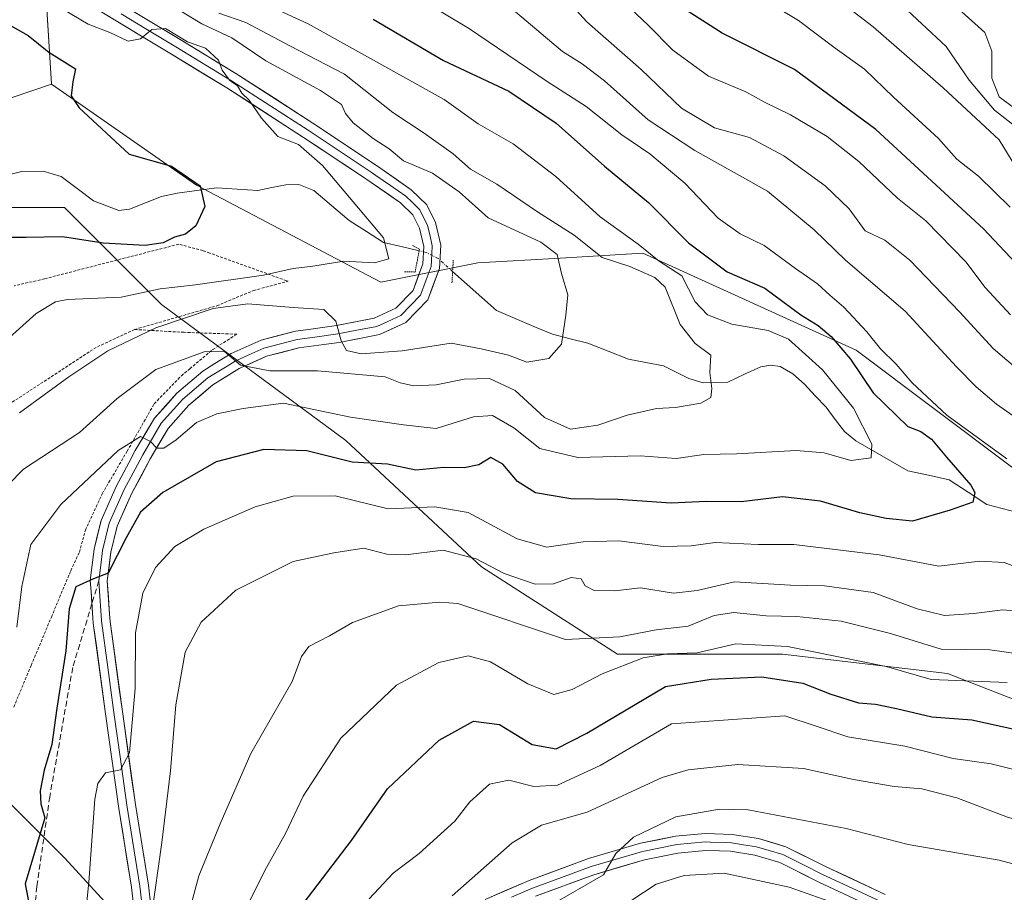
# Model space of a CAD drawing. Units: metres. Extents: x 630220 to 632021, y 4787517 to 4789855.
# Drawn here: x 630562 to 630736, y 4789111 to 4789266 of the extents above; entities that cross this region are included whole.
import ezdxf

# ---------------------------------------------------------------- set-up
doc = ezdxf.new("R2010")
doc.units = ezdxf.units.M
doc.header["$MEASUREMENT"] = 0
for name, pattern in [('TRAZO_Y_PUNTO', [1, 0.5, -0.25, 0, -0.25]), ('TRAZOS', [0.75, 0.5, -0.25]), ('TRAZOS2', [0.375, 0.25, -0.125]), ('TRAZOSX2', [1.5, 1, -0.5])]:
    doc.linetypes.add(name, pattern=pattern)
for name, color, linetype, lineweight in [('Alambrada', 19, 'TRAZOS', 0), ('Arbolado forestal CxS', 92, 'Continuous', 0), ('Corriente natural lineal', 142, 'Continuous', 13), ('Corriente natural lineal oculto', 19, 'TRAZO_Y_PUNTO', 13), ('Curva de nivel maestra', 36, 'Continuous', 30), ('Curva de nivel normal', 36, 'Continuous', 0), ('Layer 0', 7, 'Continuous', 0), ('Pastizal CxS', 92, 'Continuous', 0), ('Prado CxS', 92, 'Continuous', 0), ('Puente lineal', 2, 'TRAZOS2', 0), ('Senda', 19, 'TRAZOSX2', 0)]:
    doc.layers.add(name, color=color, linetype=linetype, lineweight=lineweight)

# ---------------------------------------------------------------- blocks, each defined once
blk = doc.blocks.new('*U150')
at = {"layer": 'Pastizal CxS', "color": 92, "linetype": 'Continuous', "lineweight": 0}
for points in [[(630588.9625, 4789096.6927, 269.4886), (630570.0749, 4789117.2979, 253.8086), (630546.0359, 4789141.3375, 240.9429), (630527.1493, 4789177.3963, 228.8281), (630511.6943, 4789208.3043, 219.4568), (630513.4115, 4789230.6261, 219.1663), (630525.2687, 4789231.3235, 219.4812), (630542.6019, 4789232.3427, 221.8624), (630570.0743, 4789232.3423, 224.2328), (630587.2449, 4789215.1713, 236.0378), (630619.8695, 4789191.1317, 250.1324), (630643.9085, 4789168.8085, 262.6081), (630667.9475, 4789153.3547, 271.6574), (630697.1369, 4789153.3541, 274.7093), (630726.3269, 4789149.9193, 272.4092), (630757.2339, 4789137.8993, 273.6047), (630777.8385, 4789112.1427, 287.0253), (630801.8773, 4789098.4059, 289.3368)], [(630737.6591, 4789186.4931, 253.7521), (630710.1863, 4789207.0989, 251.054), (630672.4107, 4789224.2695, 240.3564), (630657.7997, 4789223.4105, 235.691), (630643.2207, 4789222.5533, 231.9648), (630626.0503, 4789219.1193, 233.0797), (630593.4257, 4789236.2907, 225.0554), (630571.2681, 4789251.7475, 224.7059), (630567.7571, 4789254.1965, 224.4578), (630566.8549, 4789269.4245, 228.6425)]]:
    blk.add_polyline3d(points, dxfattribs=at)
blk = doc.blocks.new('*U153')
at = {"layer": 'Arbolado forestal CxS', "color": 92, "linetype": 'Continuous', "lineweight": 0}
for points in [[(630499.3861, 4789295.9625, 223.1585), (630499.4317, 4789262.2791, 212.4528), (630550.4923, 4789248.3191, 221.0142), (630567.7571, 4789254.1965, 224.4578), (630571.2681, 4789251.7475, 224.7059), (630593.4257, 4789236.2907, 225.0554), (630626.0503, 4789219.1193, 233.0797), (630643.2207, 4789222.5533, 231.9648), (630657.7997, 4789223.4105, 235.691), (630672.4107, 4789224.2695, 240.3564), (630710.1863, 4789207.0989, 251.054), (630737.6591, 4789186.4931, 253.7521)], [(630801.8773, 4789098.4059, 289.3368), (630777.8385, 4789112.1427, 287.0253), (630757.2339, 4789137.8993, 273.6047), (630726.3269, 4789149.9193, 272.4092), (630697.1369, 4789153.3541, 274.7093), (630667.9475, 4789153.3547, 271.6574), (630643.9085, 4789168.8085, 262.6081), (630619.8695, 4789191.1317, 250.1324), (630587.2449, 4789215.1713, 236.0378), (630570.0743, 4789232.3423, 224.2328), (630542.6019, 4789232.3427, 221.8624), (630525.2687, 4789231.3235, 219.4812), (630513.4115, 4789230.6261, 219.1663), (630511.6943, 4789208.3043, 219.4568), (630527.1493, 4789177.3963, 228.8281), (630546.0359, 4789141.3375, 240.9429), (630570.0749, 4789117.2979, 253.8086), (630588.9625, 4789096.6927, 269.4886)]]:
    blk.add_polyline3d(points, dxfattribs=at)
blk = doc.blocks.new('*U176')
at = {"layer": 'Curva de nivel normal', "color": 36, "linetype": 'Continuous', "lineweight": 0}
for points in [[(630740.77, 4789464.16, 285), (630727.53, 4789454.41, 285), (630721.75, 4789448.2, 285), (630718.53, 4789441.69, 285), (630717.41, 4789436.74, 285), (630717.39, 4789431.81, 285), (630717.18, 4789423.62, 285), (630718.86, 4789413.67, 285), (630719.5, 4789401.73, 285), (630718.76, 4789392.59, 285), (630717.55, 4789383.64, 285), (630717.78, 4789370.66, 285), (630716.11, 4789351.69, 285), (630712.96, 4789339.08, 285), (630705.47, 4789321.99, 285), (630697.66, 4789302.33, 285), (630694.36, 4789289.39, 285), (630694.21, 4789281.73, 285), (630697.21, 4789276.66, 285), (630713.2, 4789264.3, 285), (630725.59, 4789253.55, 285), (630735.5, 4789244.3, 285), (630740.73, 4789235.72, 285)], [(630776.55, 4789110.42, 285), (630769.06, 4789113.93, 285), (630760.17, 4789116.26, 285), (630750.55, 4789119.76, 285), (630744.34, 4789122.46, 285), (630736.99, 4789124.51, 285), (630727.98, 4789127.9, 285), (630721.79, 4789129.52, 285), (630716.89, 4789129.9, 285), (630709.71, 4789131.17, 285), (630700.89, 4789133.1, 285), (630689.25, 4789133.82, 285), (630680.44, 4789132.84, 285), (630675.84, 4789131.52, 285), (630662.59, 4789125.4, 285), (630654.51, 4789123.09, 285), (630649.31, 4789119.97, 285), (630638.72, 4789110.58, 285)]]:
    blk.add_polyline3d(points, dxfattribs=at)
blk = doc.blocks.new('*U187')
at = {"layer": 'Curva de nivel normal', "color": 36, "linetype": 'Continuous', "lineweight": 0}
for points in [[(630741.42, 4789455.9, 290), (630734.4, 4789450.46, 290), (630729.41, 4789444.17, 290), (630725.69, 4789434.67, 290), (630723.42, 4789422.1, 290), (630723.7, 4789415.84, 290), (630725.49, 4789409.19, 290), (630725.68, 4789400.7, 290), (630724.18, 4789386.54, 290), (630724.4, 4789373.9, 290), (630723.34, 4789350.32, 290), (630721.2, 4789337.76, 290), (630716.55, 4789326.95, 290), (630708.16, 4789305.4, 290), (630704.92, 4789294.59, 290), (630704.26, 4789287.54, 290), (630705.28, 4789281.94, 290), (630709.84, 4789276, 290), (630717.5, 4789268.88, 290), (630726.11, 4789260.86, 290), (630730.18, 4789254.89, 290), (630734.67, 4789249.58, 290), (630743.01, 4789243.06, 290)], [(630761.71, 4789110.14, 290), (630752.04, 4789112.47, 290), (630735.49, 4789116.86, 290), (630719.4, 4789119.66, 290), (630708.45, 4789122.5, 290), (630691.07, 4789125.8, 290), (630685.99, 4789125.91, 290), (630678.25, 4789124.54, 290), (630670.76, 4789120.98, 290), (630667.64, 4789118.06, 290), (630665.48, 4789114.31, 290), (630655.86, 4789108.73, 290)]]:
    blk.add_polyline3d(points, dxfattribs=at)
blk = doc.blocks.new('*U217')
at = {"layer": 'Curva de nivel normal', "color": 36, "linetype": 'Continuous', "lineweight": 0}
for points in [[(630728.31, 4789267.48, 295), (630732.96, 4789263.33, 295), (630734.19, 4789260.04, 295), (630734.21, 4789255.24, 295), (630735.51, 4789251.91, 295), (630740.1, 4789248.52, 295)], [(630711.38, 4789107.51, 295), (630698.31, 4789112.12, 295), (630686.82, 4789114.61, 295), (630679.74, 4789114.18, 295), (630674.82, 4789112.66, 295), (630670.47, 4789109.83, 295)]]:
    blk.add_polyline3d(points, dxfattribs=at)

msp = doc.modelspace()

# ---------------------------------------------------------------- linework, layer by layer
at = {"layer": 'Alambrada', "color": 19, "linetype": 'TRAZOS', "lineweight": 0}
for points in [[(630582.48, 4789210.77, 233.63), (630597.03, 4789214.96, 234.02), (630603.53, 4789217.67, 232), (630609.69, 4789219.31, 231.12), (630609.39, 4789219.4, 231.08), (630595.78, 4789224.29, 225.67), (630594.6, 4789224.72, 225.49), (630590.3, 4789225.86, 224.9), (630580.12, 4789223.25, 225.79), (630566.55, 4789219.74, 228.38), (630561.15, 4789218.49, 228.42)], [(630582.48, 4789210.77, 233.63), (630575.69, 4789207.61, 233.7), (630554.01, 4789193.46, 233.67), (630550.94, 4789192, 233.3)], [(630561.09, 4789143.97, 244.99), (630564.19, 4789151.35, 245.89), (630567.76, 4789159.9, 247.21), (630571.19, 4789168.1, 248.73), (630572.71, 4789171.38, 248.71), (630573.78, 4789175.27, 248.11), (630576.76, 4789181.71, 246.9), (630579.39, 4789186.22, 245.37), (630581.17, 4789189.25, 245.08), (630585.97, 4789197.64, 243.21), (630590.76, 4789202.59, 241.23), (630592.26, 4789203.83, 240.79), (630596.32, 4789207.23, 239.35), (630600.6, 4789209.94, 238.15), (630591.23, 4789210.27, 236.45), (630582.48, 4789210.77, 233.63)]]:
    msp.add_polyline3d(points, dxfattribs=at)
at = {"layer": 'Arbolado forestal CxS', "color": 92, "linetype": 'Continuous', "lineweight": 0}
for points in [[(630574.55, 4789411.23, 226.45), (630557.1, 4789414.36, 215.07), (630556.64, 4789413.64, 215.14), (630545.17, 4789395.71, 215.6), (630525.55, 4789367.92, 214.18), (630528.82, 4789356.47, 219.99), (630522.28, 4789330.3, 226.02), (630510.83, 4789327.03, 222.49), (630499.39, 4789295.96, 223.16), (630499.43, 4789262.28, 212.45), (630550.49, 4789248.32, 221.01), (630567.76, 4789254.2, 224.46)], [(630567.76, 4789254.2, 224.46), (630571.27, 4789251.75, 224.71), (630593.43, 4789236.29, 225.06), (630626.05, 4789219.12, 233.08), (630643.22, 4789222.55, 231.96), (630657.8, 4789223.41, 235.69), (630672.41, 4789224.27, 240.36), (630710.19, 4789207.1, 251.05), (630737.66, 4789186.49, 253.75), (630777.15, 4789162.45, 258.54), (630828.66, 4789131.54, 270.46), (630905.93, 4789104.07, 295.8), (630926.54, 4789098.92, 304.81), (630978.05, 4789081.75, 321.94), (630998.65, 4789064.58, 324.37)], [(630801.88, 4789098.41, 289.34), (630777.84, 4789112.14, 287.03), (630757.23, 4789137.9, 273.6), (630726.33, 4789149.92, 272.41), (630697.14, 4789153.35, 274.71), (630667.95, 4789153.35, 271.66), (630643.91, 4789168.81, 262.61), (630619.87, 4789191.13, 250.13), (630587.24, 4789215.17, 236.04), (630570.07, 4789232.34, 224.23), (630542.6, 4789232.34, 221.86), (630525.27, 4789231.32, 219.48), (630513.41, 4789230.63, 219.17), (630511.69, 4789208.3, 219.46), (630527.15, 4789177.4, 228.83), (630546.04, 4789141.34, 240.94), (630570.07, 4789117.3, 253.81), (630588.96, 4789096.69, 269.49)]]:
    msp.add_polyline3d(points, dxfattribs=at)
at = {"layer": 'Corriente natural lineal', "color": 142, "linetype": 'Continuous', "lineweight": 13}
for points in [[(630632.84, 4789224.71, 231.82), (630629.69, 4789225.44, 231.05), (630626.54, 4789226.17, 229.86), (630623.51, 4789228.11, 228.72), (630620.48, 4789230.05, 228.32), (630617.35, 4789232.72, 227.7), (630614.22, 4789235.39, 227.29), (630611.58, 4789236.45, 226.65), (630609.23, 4789236.38, 226.21), (630606.76, 4789235.87, 225.73), (630604.29, 4789235.35, 225.45), (630600.64, 4789235.58, 225.21), (630597, 4789235.82, 225.17), (630593.52, 4789235.35, 224.6), (630590.03, 4789234.88, 223.96), (630587.27, 4789234.29, 223.46), (630584.43, 4789233.18, 223.2), (630581.6, 4789232.06, 223.27), (630579.71, 4789231.81, 223.03), (630575.24, 4789233.53, 222.16), (630572.35, 4789235.69, 222.03), (630569.47, 4789237.84, 221.65), (630566.28, 4789238.8, 221.29), (630562.5, 4789238.73, 220.32), (630559.7, 4789238.04, 219.77)], [(630738.74, 4789178.37, 251.17), (630736.04, 4789179.1, 250.46), (630733.34, 4789179.83, 250.35), (630730, 4789181.99, 249.57), (630726.65, 4789184.16, 248.03), (630722.98, 4789184.97, 247.46), (630719.31, 4789185.79, 246.65), (630716.25, 4789187.55, 246.05), (630713.18, 4789189.32, 245.21), (630710.11, 4789191.09, 244.47), (630708.1, 4789192.71, 243.8), (630706.48, 4789194.86, 243.18), (630704.86, 4789197.01, 243.2), (630702.94, 4789199.06, 242.93), (630701.02, 4789201.11, 242.75), (630698.96, 4789202.93, 242.61), (630696.75, 4789204.2, 242.39), (630695.04, 4789204.46, 242.2), (630693.32, 4789204.19, 241.9), (630690.41, 4789202.84, 241.27), (630687.5, 4789201.48, 240.72), (630683.14, 4789201.32, 239.72), (630680.55, 4789202.08, 239.2), (630678.32, 4789203.21, 238.86), (630676.09, 4789204.35, 238.56), (630672.99, 4789204.93, 238.3), (630669.88, 4789205.5, 238.06), (630666.3, 4789206.92, 237.68), (630662.72, 4789208.33, 236.92), (630659.58, 4789209.13, 235.56), (630656.44, 4789209.93, 233.91), (630653.14, 4789211.33, 233.21), (630649.83, 4789212.73, 232.27), (630646.53, 4789214.13, 231.17), (630643.94, 4789216.43, 231.38), (630641.36, 4789218.74, 231.16), (630638.77, 4789221.05, 231.83)]]:
    msp.add_polyline3d(points, dxfattribs=at)
at = {"layer": 'Corriente natural lineal oculto', "color": 19, "linetype": 'TRAZO_Y_PUNTO', "lineweight": 13}
msp.add_polyline3d([(630638.77, 4789221.05, 231.83), (630636.2, 4789223.34, 232.05), (630634.09, 4789224.42, 231.9), (630632.84, 4789224.71, 231.82)], dxfattribs=at)
at = {"layer": 'Curva de nivel maestra', "color": 36, "linetype": 'Continuous', "lineweight": 30}
for points in [[(630740.34, 4789220.52, 275), (630732.72, 4789228.56, 275), (630713.69, 4789246.18, 275), (630699.26, 4789256.76, 275), (630686.49, 4789263.18, 275), (630680.26, 4789267.16, 275)], [(630558.73, 4789265.54, 225), (630563.64, 4789262.79, 225), (630567.32, 4789259.81, 225), (630572.02, 4789256.9, 225), (630571.54, 4789254.58, 225), (630571.26, 4789252.13, 225), (630572.67, 4789249.98, 225), (630581.51, 4789241.79, 225), (630589.04, 4789239.68, 225), (630594.07, 4789236.21, 225), (630594.91, 4789232.56, 225), (630593.34, 4789229.14, 225), (630591.48, 4789227.65, 225), (630589.52, 4789227.11, 225), (630587.52, 4789226.13, 225), (630584.38, 4789225.66, 225), (630576.95, 4789226.06, 225), (630569.74, 4789227.17, 225), (630563.29, 4789227.02, 225), (630556.21, 4789227.06, 225)], [(630624.72, 4789265.7, 250), (630637.18, 4789258.37, 250), (630648.72, 4789252.91, 250), (630657.09, 4789247.3, 250), (630665.68, 4789239.68, 250), (630673.41, 4789233.23, 250), (630680.49, 4789226.1, 250), (630687.38, 4789220.97, 250), (630694, 4789218.1, 250), (630700.4, 4789213.39, 250), (630703.46, 4789211.45, 250), (630705.76, 4789209.55, 250), (630709.18, 4789205.55, 250), (630713.18, 4789199.54, 250), (630719.35, 4789193.6, 250), (630721.64, 4789192.71, 250), (630723.53, 4789191.37, 250), (630726.15, 4789188.17, 250), (630730.51, 4789183.23, 250), (630731.19, 4789181.93, 250), (630730.83, 4789180.23, 250), (630726.82, 4789178.78, 250), (630720.16, 4789176.87, 250), (630715.5, 4789177.32, 250), (630710.84, 4789178.31, 250), (630703.86, 4789180.4, 250), (630697.17, 4789181.18, 250), (630689.83, 4789180.31, 250), (630683.66, 4789180.32, 250), (630677.47, 4789180.02, 250), (630667.99, 4789180.69, 250), (630659.7, 4789180.79, 250), (630653.41, 4789181.88, 250), (630650.25, 4789183.87, 250), (630647.66, 4789186.96, 250), (630645.54, 4789188.14, 250), (630643.43, 4789186.82, 250), (630640.82, 4789186.3, 250), (630637.19, 4789186.38, 250), (630632.26, 4789185.89, 250), (630627.27, 4789186.94, 250), (630621, 4789187.3, 250), (630612.98, 4789189.33, 250), (630605.38, 4789189.56, 250), (630596.93, 4789187.34, 250), (630587.5, 4789181.93, 250), (630583.55, 4789178.44, 250), (630580.99, 4789173.91, 250), (630577.8, 4789167.65, 250), (630575.19, 4789166.67, 250), (630572.07, 4789165.22, 250), (630570.89, 4789161.35, 250), (630570.29, 4789153.9, 250), (630568.71, 4789143.77, 250), (630567.81, 4789137.36, 250), (630566.51, 4789132.8, 250), (630565.8, 4789129.16, 250), (630565.9, 4789126.86, 250), (630566.61, 4789124.36, 250), (630563.12, 4789112.69, 250), (630564.59, 4789104.98, 250)], [(630608.11, 4789103.69, 275), (630620.85, 4789120.36, 275), (630627.25, 4789129.5, 275), (630636.4, 4789138.12, 275), (630642.46, 4789141.45, 275), (630647.04, 4789140.89, 275), (630652.82, 4789137.33, 275), (630657.12, 4789136.56, 275), (630662.5, 4789139.36, 275), (630676.42, 4789147.6, 275), (630684.54, 4789148.93, 275), (630693.5, 4789149.34, 275), (630700.77, 4789148.21, 275), (630705.73, 4789146.28, 275), (630710.63, 4789144.74, 275), (630713.62, 4789144.47, 275), (630717.34, 4789143.72, 275), (630723.58, 4789142.22, 275), (630730.64, 4789141.7, 275), (630738.44, 4789139.98, 275)]]:
    msp.add_polyline3d(points, dxfattribs=at)
at = {"layer": 'Curva de nivel normal', "color": 36, "linetype": 'Continuous', "lineweight": 0}
for points in [[(630558.95, 4789273.93, 230), (630574.24, 4789264.8, 230), (630578.13, 4789263.33, 230), (630581.32, 4789261.79, 230), (630583.52, 4789262.17, 230), (630585.52, 4789263.82, 230), (630587.93, 4789264.05, 230), (630591.84, 4789261.68, 230), (630595.06, 4789260.54, 230), (630597.34, 4789258.44, 230), (630597.97, 4789256.67, 230), (630599.3, 4789254.9, 230), (630600.68, 4789253.87, 230), (630601.45, 4789252.61, 230), (630602.76, 4789251.36, 230), (630604.92, 4789248.18, 230), (630607.82, 4789244.89, 230), (630611.51, 4789243.49, 230), (630615.77, 4789239.8, 230), (630621.18, 4789233.36, 230), (630626.52, 4789226.98, 230), (630627.5, 4789223.29, 230), (630624.93, 4789222.57, 230), (630619.51, 4789222.84, 230), (630614.02, 4789221.98, 230), (630610.55, 4789221.54, 230), (630605.29, 4789220.38, 230), (630593.25, 4789218.66, 230), (630587.03, 4789217.94, 230), (630580.1, 4789216.52, 230), (630570.63, 4789216.05, 230), (630568.51, 4789215.67, 230), (630565.07, 4789213.62, 230), (630557.29, 4789206.67, 230)], [(630742.08, 4789200.88, 265), (630734.44, 4789207.42, 265), (630728.5, 4789213.88, 265), (630719.7, 4789223.03, 265), (630715.28, 4789226.59, 265), (630711.78, 4789228.24, 265), (630708.97, 4789232.13, 265), (630704.68, 4789236.2, 265), (630697.41, 4789241.48, 265), (630691.3, 4789244.72, 265), (630685.11, 4789246.43, 265), (630679.27, 4789249.9, 265), (630672.14, 4789256.75, 265), (630662.53, 4789265.19, 265), (630653.8, 4789274.79, 265)], [(630604.49, 4789268.86, 245), (630613.19, 4789264.86, 245), (630637.28, 4789251.44, 245), (630643.3, 4789247.13, 245), (630649.48, 4789243.64, 245), (630657.03, 4789237.86, 245), (630664.9, 4789230.73, 245), (630671.6, 4789225.86, 245), (630675.33, 4789222.88, 245), (630679.36, 4789220.29, 245), (630681.72, 4789215.68, 245), (630683.87, 4789213.37, 245), (630688.17, 4789211.73, 245), (630694.63, 4789210.61, 245), (630698.22, 4789209.06, 245), (630704.25, 4789203.63, 245), (630709.7, 4789196.84, 245), (630712.96, 4789190.48, 245), (630712.83, 4789188.04, 245), (630709.26, 4789187.58, 245), (630704.53, 4789188.94, 245), (630699.56, 4789189.36, 245), (630689.03, 4789188.76, 245), (630683.26, 4789188.66, 245), (630678.35, 4789187.95, 245), (630671.96, 4789188.42, 245), (630660.93, 4789188.12, 245), (630654.2, 4789189.72, 245), (630649.6, 4789193.39, 245), (630645.84, 4789195.58, 245), (630642.45, 4789195.33, 245), (630635.86, 4789193.24, 245), (630630.1, 4789193.93, 245), (630620.72, 4789195.25, 245), (630608.83, 4789197.76, 245), (630601.72, 4789196.82, 245), (630597.03, 4789195.83, 245), (630593.47, 4789194.3, 245), (630589.87, 4789191.23, 245), (630587.66, 4789189.77, 245), (630586.42, 4789189.79, 245), (630585.33, 4789190.98, 245), (630583.52, 4789191.86, 245), (630579.59, 4789189.39, 245), (630569.46, 4789179.83, 245), (630564.14, 4789172.71, 245), (630562.51, 4789165.3, 245), (630561.65, 4789158.12, 245)], [(630586.29, 4789269.82, 235), (630594.36, 4789264.84, 235), (630599.69, 4789262.37, 235), (630605.72, 4789258.31, 235), (630615.39, 4789253.08, 235), (630619.11, 4789250.6, 235), (630619.8, 4789248.96, 235), (630621.19, 4789247.35, 235), (630624.73, 4789244.56, 235), (630627.55, 4789242.71, 235), (630630.1, 4789240.61, 235), (630635.19, 4789238.42, 235), (630639.92, 4789235.1, 235), (630645.05, 4789230.54, 235), (630654.38, 4789226.21, 235), (630657.27, 4789224.04, 235), (630658.07, 4789220.66, 235), (630659.17, 4789216.93, 235), (630658.83, 4789213.32, 235), (630658.03, 4789208.19, 235), (630655.81, 4789205.62, 235), (630651.92, 4789204.99, 235), (630648.67, 4789206.22, 235), (630643.8, 4789207.34, 235), (630638.51, 4789208.36, 235), (630629.84, 4789207, 235), (630622.56, 4789206.46, 235), (630619.96, 4789207.06, 235), (630619.04, 4789208.74, 235), (630618.13, 4789212.26, 235), (630615.96, 4789214.3, 235), (630610.55, 4789214.69, 235), (630602.54, 4789215.3, 235), (630596.42, 4789214.46, 235), (630586.25, 4789211.06, 235), (630577.76, 4789206.98, 235), (630570.83, 4789202.41, 235), (630562.1, 4789196.01, 235)], [(630736.85, 4789187.87, 255), (630726.26, 4789195.63, 255), (630720.08, 4789201.33, 255), (630717.3, 4789204.66, 255), (630714.49, 4789207.33, 255), (630712.06, 4789210.36, 255), (630708.03, 4789214.72, 255), (630705.54, 4789216.84, 255), (630703.36, 4789218.86, 255), (630699.44, 4789221.55, 255), (630693.9, 4789225.63, 255), (630689.64, 4789227.7, 255), (630685.78, 4789230.44, 255), (630679.84, 4789236.68, 255), (630673.68, 4789241.85, 255), (630668.7, 4789245.2, 255), (630662.38, 4789250.2, 255), (630655.51, 4789254.67, 255), (630641.58, 4789264.07, 255), (630631.6, 4789270.09, 255)], [(630669.08, 4789268.66, 270), (630673.35, 4789264.62, 270), (630677.72, 4789260.22, 270), (630684.07, 4789255.57, 270), (630690.64, 4789252.81, 270), (630694.09, 4789250.93, 270), (630698.59, 4789248.76, 270), (630705.06, 4789244.9, 270), (630710.68, 4789240.52, 270), (630717.52, 4789234.03, 270), (630722.5, 4789230.01, 270), (630729.58, 4789222.77, 270), (630733.01, 4789218.19, 270), (630737.52, 4789213.36, 270)], [(630694.66, 4789268.6, 280), (630699.99, 4789265.46, 280), (630706.48, 4789260.56, 280), (630711.66, 4789256.81, 280), (630716.78, 4789251.87, 280), (630724.74, 4789244.57, 280), (630728.03, 4789240.88, 280), (630731.82, 4789237.88, 280), (630737.43, 4789232.44, 280)], [(630597.42, 4789266.76, 240), (630602.17, 4789265.1, 240), (630609.97, 4789260.94, 240), (630619.62, 4789255.94, 240), (630628.21, 4789249.18, 240), (630633.76, 4789245.48, 240), (630638.84, 4789241.84, 240), (630641.92, 4789239.15, 240), (630646.58, 4789236.46, 240), (630653.77, 4789231.6, 240), (630660.28, 4789227.47, 240), (630665.24, 4789223.48, 240), (630670.14, 4789221.94, 240), (630674.53, 4789219.97, 240), (630676.38, 4789218.28, 240), (630679.03, 4789211.66, 240), (630681.69, 4789208.29, 240), (630684.46, 4789206.21, 240), (630684.31, 4789203.16, 240), (630684.66, 4789200.32, 240), (630684.46, 4789198.75, 240), (630682.7, 4789197.74, 240), (630678.23, 4789197, 240), (630674.85, 4789196.82, 240), (630669.66, 4789195.61, 240), (630664.46, 4789193.82, 240), (630659.62, 4789193.15, 240), (630655.03, 4789195.2, 240), (630649.84, 4789200, 240), (630645.28, 4789202.12, 240), (630640.81, 4789201.98, 240), (630635.83, 4789201, 240), (630631.88, 4789200.79, 240), (630629.51, 4789201.31, 240), (630626.83, 4789202.4, 240), (630614.84, 4789203.47, 240), (630606.41, 4789203.44, 240), (630601.23, 4789204.48, 240), (630598.37, 4789206.85, 240), (630594.78, 4789206.82, 240), (630586.26, 4789203.71, 240), (630579.4, 4789198.58, 240), (630572.74, 4789192.52, 240), (630562.85, 4789186.06, 240), (630557.34, 4789180.52, 240)], [(630745.05, 4789190.56, 260), (630735.03, 4789197.55, 260), (630731.45, 4789200.64, 260), (630727.97, 4789204.16, 260), (630718.87, 4789214.04, 260), (630708.31, 4789223.01, 260), (630702.78, 4789228.42, 260), (630694.52, 4789235.22, 260), (630681.63, 4789242.46, 260), (630673.35, 4789247.86, 260), (630665.68, 4789254.74, 260), (630661.7, 4789257.76, 260), (630658.21, 4789259.97, 260), (630649.9, 4789266.98, 260)], [(630573.56, 4789104.82, 255), (630574.36, 4789112.97, 255), (630575.46, 4789127.69, 255), (630575.97, 4789130.46, 255), (630577.36, 4789132.36, 255), (630580.02, 4789132.85, 255), (630581.56, 4789135.89, 255), (630582.6, 4789147.25, 255), (630582.66, 4789157.1, 255), (630583.93, 4789164.14, 255), (630586.2, 4789168.68, 255), (630589.62, 4789172.4, 255), (630594.74, 4789175.46, 255), (630603.82, 4789179.38, 255), (630610.56, 4789181.3, 255), (630617.97, 4789181.32, 255), (630627.34, 4789179.07, 255), (630635.64, 4789179.39, 255), (630641.53, 4789178.37, 255), (630650.21, 4789173.71, 255), (630655.43, 4789172.27, 255), (630661.86, 4789173.22, 255), (630668.18, 4789173.4, 255), (630676.02, 4789172.38, 255), (630680.99, 4789172.5, 255), (630685.22, 4789173.06, 255), (630692.85, 4789172.74, 255), (630699.14, 4789172.72, 255), (630714.28, 4789170.9, 255), (630724.84, 4789168.9, 255), (630732.1, 4789169.76, 255), (630736.39, 4789169.55, 255), (630743.61, 4789166.86, 255)], [(630585.45, 4789107.02, 260), (630587.28, 4789120.02, 260), (630588.83, 4789132.69, 260), (630589.76, 4789144.36, 260), (630591.41, 4789153.68, 260), (630594.24, 4789159.01, 260), (630600.43, 4789164.67, 260), (630610.54, 4789169.72, 260), (630617.72, 4789171.26, 260), (630623.08, 4789172.08, 260), (630627.12, 4789171.02, 260), (630630.46, 4789170.92, 260), (630637.1, 4789171.74, 260), (630642.92, 4789170.18, 260), (630647.88, 4789167.61, 260), (630653.38, 4789165.69, 260), (630656.6, 4789165.77, 260), (630659.73, 4789166.9, 260), (630661.5, 4789166.66, 260), (630662.25, 4789165.42, 260), (630663.8, 4789164.58, 260), (630667.46, 4789164.56, 260), (630672.01, 4789165.09, 260), (630677.87, 4789164.14, 260), (630682.03, 4789164.57, 260), (630688.66, 4789166.1, 260), (630698.56, 4789165.56, 260), (630704.6, 4789165.4, 260), (630713.2, 4789164.26, 260), (630720.96, 4789161.37, 260), (630725.82, 4789160.19, 260), (630731, 4789160.54, 260), (630736.12, 4789161.19, 260), (630742.82, 4789160.56, 260)], [(630591.5, 4789105.33, 265), (630593.86, 4789114.12, 265), (630597.63, 4789123.33, 265), (630603.03, 4789135.77, 265), (630610.36, 4789148.52, 265), (630612.02, 4789152.91, 265), (630613.3, 4789154.71, 265), (630616.97, 4789156.56, 265), (630621.03, 4789158.95, 265), (630629.22, 4789161.86, 265), (630636.48, 4789162.52, 265), (630639.67, 4789162.3, 265), (630658.77, 4789155.94, 265), (630668.37, 4789156.39, 265), (630674.82, 4789157.66, 265), (630680.47, 4789158.3, 265), (630685.06, 4789160.16, 265), (630688.54, 4789160.7, 265), (630694.29, 4789160.13, 265), (630699.7, 4789159.99, 265), (630707.52, 4789159.16, 265), (630716.25, 4789157.01, 265), (630725.26, 4789154.24, 265), (630733.82, 4789154.1, 265), (630743.12, 4789152.81, 265)], [(630736.9, 4789148.34, 270), (630723.49, 4789148.83, 270), (630715.5, 4789151.12, 270), (630698.01, 4789154.67, 270), (630688.92, 4789155.16, 270), (630682.04, 4789153.56, 270), (630676.81, 4789153.41, 270), (630672.5, 4789152.69, 270), (630665.24, 4789149.83, 270), (630659.91, 4789147.05, 270), (630656.71, 4789146.2, 270), (630652.06, 4789148.09, 270), (630645.46, 4789152, 270), (630641.51, 4789153.01, 270), (630636.31, 4789151.84, 270), (630628.83, 4789147.87, 270), (630619, 4789138.44, 270), (630612.32, 4789128.21, 270), (630609.18, 4789121.6, 270), (630605.84, 4789115.59, 270), (630602.51, 4789109.03, 270)], [(630738.34, 4789132.87, 280), (630734.11, 4789133.94, 280), (630727.38, 4789134.87, 280), (630718.8, 4789137.05, 280), (630708.72, 4789138.68, 280), (630703.11, 4789140.62, 280), (630697.57, 4789142.4, 280), (630677.5, 4789141.02, 280), (630664.91, 4789133.63, 280), (630657.32, 4789130.15, 280), (630653.14, 4789129.91, 280), (630648.72, 4789131.06, 280), (630645.31, 4789130.32, 280), (630641.84, 4789127.21, 280), (630639.18, 4789123.79, 280), (630632.87, 4789118.04, 280), (630628.25, 4789114.61, 280), (630624.02, 4789110.03, 280)]]:
    msp.add_polyline3d(points, dxfattribs=at)
at = {"layer": 'Layer 0', "linetype": 'Continuous', "lineweight": 0}
for points in [[(630585.88, 4789104.05), (630584.92, 4789112.49), (630582.63, 4789126.71), (630582.51, 4789127.54), (630580.32, 4789143.19), (630578.16, 4789159.12), (630578.07, 4789160.43), (630577.66, 4789166.28), (630578.27, 4789171.38), (630579.42, 4789175.99), (630582.01, 4789181.82), (630585.23, 4789187.87), (630588.42, 4789193.28), (630592.09, 4789197.36), (630596.32, 4789200.98), (630601, 4789203.85), (630605.86, 4789206.04), (630611.57, 4789207.5), (630615.97, 4789208.12), (630618.72, 4789208.5), (630625.83, 4789209.89), (630630.5, 4789212.02), (630634.36, 4789216.03), (630636.45, 4789221.55), (630636.68, 4789225.7), (630635.76, 4789229.69), (630634.18, 4789232.84), (630631.45, 4789235.51), (630626.06, 4789239.27), (630623.51, 4789240.97), (630614.05, 4789247.27), (630600.4, 4789256.06), (630590.55, 4789262.05), (630585.24, 4789265.24), (630576.4, 4789270.64)], [(630574.73, 4789268.11), (630583.69, 4789262.66), (630589, 4789259.48), (630598.81, 4789253.51), (630612.4, 4789244.76), (630622.66, 4789237.93), (630624.36, 4789236.79), (630629.53, 4789233.19), (630631.72, 4789231.04), (630632.91, 4789228.67), (630633.66, 4789225.44), (630633.49, 4789222.38), (630631.77, 4789217.68), (630628.73, 4789214.52), (630624.91, 4789212.77), (630618.23, 4789211.46), (630613.65, 4789210.83), (630610.99, 4789210.46), (630604.86, 4789208.89), (630599.59, 4789206.51), (630596.71, 4789204.75), (630594.55, 4789203.42), (630589.99, 4789199.52), (630585.98, 4789195.06), (630582.61, 4789189.34), (630581.48, 4789187.21), (630579.31, 4789183.14), (630576.57, 4789176.97), (630575.31, 4789171.92), (630574.65, 4789166.35), (630574.78, 4789164.42), (630574.93, 4789162.26)], [(630580.09, 4789266.61), (630584.47, 4789263.95), (630587.12, 4789262.36), (630589.78, 4789260.77), (630599.61, 4789254.79), (630613.23, 4789246.02), (630623.09, 4789239.45), (630624.36, 4789238.6), (630625.21, 4789238.03), (630627.8, 4789236.23), (630630.49, 4789234.35), (630631.59, 4789233.28), (630632.95, 4789231.94), (630634.34, 4789229.18), (630634.71, 4789227.57), (630635.17, 4789225.57), (630635.09, 4789224.18), (630634.97, 4789221.9), (630634.11, 4789219.57), (630633.07, 4789216.86), (630629.62, 4789213.27), (630627.28, 4789212.21), (630625.37, 4789211.33), (630621.82, 4789210.64), (630618.48, 4789209.98), (630614.81, 4789209.48), (630612.61, 4789209.17), (630611.28, 4789208.98), (630605.36, 4789207.47), (630602.73, 4789206.28), (630600.3, 4789205.18), (630598.86, 4789204.3), (630596.52, 4789202.87), (630595.44, 4789202.2), (630591.04, 4789198.44), (630587.2, 4789194.17), (630583.92, 4789188.61), (630582.98, 4789186.84), (630580.66, 4789182.48), (630578, 4789176.48), (630576.79, 4789171.65), (630576.49, 4789169.1), (630576.16, 4789166.32)], [(630576.16, 4789166.32), (630576.22, 4789165.35), (630576.65, 4789159.2), (630577.75, 4789150.95), (630578.83, 4789142.99), (630579.93, 4789135.16), (630581.13, 4789126.63), (630583.43, 4789112.29), (630583.9, 4789108.19)], [(630574.93, 4789162.26), (630575.11, 4789159.74), (630575.18, 4789158.82), (630577.34, 4789142.78), (630579.7, 4789126.01), (630581.94, 4789112.08), (630582.88, 4789103.88)], [(630715.35, 4789110.82), (630704.87, 4789115.72), (630697.77, 4789119.26), (630692.9, 4789120.73), (630688.25, 4789121.45), (630685.13, 4789121.55), (630683.46, 4789121.61), (630678.21, 4789121.13), (630672.02, 4789119.88), (630662.82, 4789117.17), (630652.33, 4789113.3), (630644.52, 4789109.92)], [(630649.19, 4789110.31), (630652.89, 4789111.91), (630658.05, 4789113.81), (630663.29, 4789115.74), (630672.39, 4789118.42), (630678.43, 4789119.64), (630683.51, 4789120.11), (630684.34, 4789120.08), (630687.13, 4789119.99), (630688.11, 4789119.96), (630690.25, 4789119.62), (630692.57, 4789119.26), (630694.78, 4789118.6), (630697.22, 4789117.86), (630700.77, 4789116.09), (630704.22, 4789114.37), (630709.46, 4789111.92), (630714.77, 4789109.44)], [(630653.45, 4789110.52), (630663.76, 4789114.31), (630672.75, 4789116.96), (630678.65, 4789118.15), (630683.55, 4789118.6), (630686.01, 4789118.52), (630687.97, 4789118.46), (630692.24, 4789117.79), (630696.66, 4789116.46), (630703.56, 4789113.01), (630714.19, 4789108.05)]]:
    msp.add_lwpolyline(points, dxfattribs=at)
for points in [[(630582.29, 4789267.04, 230.8), (630585.24, 4789265.24, 230.56), (630587.9, 4789263.65, 230), (630590.55, 4789262.05, 229.93), (630593.83, 4789260.05, 230.5), (630597.12, 4789258.06, 229.99), (630600.4, 4789256.06, 230.25), (630603.81, 4789253.86, 230.27), (630607.23, 4789251.67, 230.41), (630610.64, 4789249.47, 230.75), (630614.05, 4789247.27, 230.8), (630617.2, 4789245.17, 231.15), (630620.36, 4789243.07, 230.75), (630623.51, 4789240.97, 232.02), (630626.06, 4789239.27, 231.92), (630628.76, 4789237.39, 231.78), (630631.45, 4789235.51, 232.07), (630634.18, 4789232.84, 231.88), (630635.76, 4789229.69, 231.98), (630636.68, 4789225.7, 232.06), (630636.45, 4789221.55, 231.97), (630635.41, 4789218.79, 231.95), (630634.36, 4789216.03, 232.29), (630632.43, 4789214.03, 232.7), (630630.5, 4789212.02, 233), (630628.17, 4789210.96, 233.22), (630625.83, 4789209.89, 233.48), (630622.28, 4789209.2, 234.01), (630618.72, 4789208.5, 234.67), (630615.97, 4789208.12, 235.64), (630611.57, 4789207.5, 237.03), (630608.72, 4789206.77, 237.88), (630605.86, 4789206.04, 238.58), (630603.43, 4789204.95, 239.26), (630601, 4789203.85, 239.89), (630598.66, 4789202.42, 240.79), (630596.32, 4789200.98, 241.41), (630594.21, 4789199.17, 242.01), (630592.09, 4789197.36, 242.67), (630590.26, 4789195.32, 243.19), (630588.42, 4789193.28, 243.94), (630586.83, 4789190.58, 244.78), (630585.23, 4789187.87, 245.48), (630583.62, 4789184.85, 246.58), (630582.01, 4789181.82, 247.02), (630580.72, 4789178.91, 247.45), (630579.42, 4789175.99, 248.99), (630578.27, 4789171.38, 250.1), (630577.97, 4789168.83, 250.37), (630577.66, 4789166.28, 250.54), (630577.87, 4789163.36, 251.05), (630578.07, 4789160.43, 251.54), (630578.16, 4789159.12, 251.76), (630578.7, 4789155.14, 252.43), (630579.24, 4789151.16, 252.67), (630579.78, 4789147.17, 252.7), (630580.32, 4789143.19, 253.1), (630580.87, 4789139.28, 253.72), (630581.42, 4789135.37, 254.31), (630581.96, 4789131.45, 255.28), (630582.51, 4789127.54, 256.2), (630582.63, 4789126.71, 256.37), (630583.39, 4789121.97, 257.29), (630584.16, 4789117.23, 257.99), (630584.92, 4789112.49, 258.8), (630585.4, 4789108.27, 259.31)], [(630582.41, 4789107.98, 259.05), (630581.94, 4789112.08, 258.37), (630581.19, 4789116.72, 257.39), (630580.45, 4789121.37, 256.39), (630579.7, 4789126.01, 255.66), (630579.11, 4789130.2, 255.09), (630578.52, 4789134.4, 254.46), (630577.93, 4789138.59, 253.87), (630577.34, 4789142.78, 253.29), (630576.8, 4789146.79, 252.7), (630576.26, 4789150.8, 252.01), (630575.72, 4789154.81, 251.33), (630575.18, 4789158.82, 250.72), (630575.11, 4789159.74, 250.6), (630574.78, 4789164.42, 249.98), (630574.65, 4789166.35, 249.63), (630574.98, 4789169.14, 249.21), (630575.31, 4789171.92, 248.9), (630575.94, 4789174.45, 248.55), (630576.57, 4789176.97, 248.16), (630577.94, 4789180.06, 247.34), (630579.31, 4789183.14, 246.52), (630581.48, 4789187.21, 245.78), (630582.61, 4789189.34, 245.15), (630584.3, 4789192.2, 244.26), (630585.98, 4789195.06, 243.76), (630587.99, 4789197.29, 243.22), (630589.99, 4789199.52, 242.28), (630592.27, 4789201.47, 241.52), (630594.55, 4789203.42, 240.88), (630596.71, 4789204.75, 240.26), (630599.59, 4789206.51, 239.46), (630602.23, 4789207.7, 238.99), (630604.86, 4789208.89, 238.12), (630607.93, 4789209.68, 237.19), (630610.99, 4789210.46, 236.15), (630613.65, 4789210.83, 235.55), (630618.23, 4789211.46, 234.75), (630621.57, 4789212.12, 234.12), (630624.91, 4789212.77, 233.59), (630628.73, 4789214.52, 233), (630631.77, 4789217.68, 232.47), (630632.63, 4789220.03, 232.14), (630633.49, 4789222.38, 231.93), (630633.66, 4789225.44, 231.88), (630632.91, 4789228.67, 231.88), (630631.72, 4789231.04, 231.79), (630629.53, 4789233.19, 231.58), (630626.95, 4789234.99, 231.42), (630624.36, 4789236.79, 231.01), (630622.66, 4789237.93, 230.94), (630619.24, 4789240.21, 230.37), (630615.82, 4789242.48, 230.23), (630612.4, 4789244.76, 230.29), (630609, 4789246.95, 230.07), (630605.61, 4789249.14, 229.99), (630602.21, 4789251.32, 229.67), (630598.81, 4789253.51, 229.56), (630595.54, 4789255.5, 229.29), (630592.27, 4789257.49, 229.31), (630589, 4789259.48, 229.42), (630586.35, 4789261.07, 229.38), (630583.69, 4789262.66, 229.81), (630580.7, 4789264.48, 230.24), (630577.72, 4789266.29, 230.36)], [(630644.52, 4789109.92, 286.15), (630648.43, 4789111.61, 287.05), (630652.33, 4789113.3, 287.88), (630655.83, 4789114.59, 288.2), (630659.32, 4789115.88, 288.72), (630662.82, 4789117.17, 289.35), (630667.42, 4789118.53, 289.85), (630672.02, 4789119.88, 290.01), (630675.12, 4789120.51, 290.25), (630678.21, 4789121.13, 290.51), (630680.84, 4789121.37, 290.74), (630683.46, 4789121.61, 290.98), (630685.13, 4789121.55, 291.13), (630688.25, 4789121.45, 291.42), (630692.9, 4789120.73, 291.71), (630695.34, 4789120, 291.81), (630697.77, 4789119.26, 292.03), (630701.32, 4789117.49, 292.55), (630704.87, 4789115.72, 292.81), (630708.36, 4789114.09, 293.2), (630711.86, 4789112.45, 293.64), (630715.35, 4789110.82, 294.1)], [(630710.65, 4789109.7, 294.12), (630707.1, 4789111.36, 294.16), (630703.56, 4789113.01, 293.29), (630700.11, 4789114.74, 292.76), (630696.66, 4789116.46, 292.59), (630692.24, 4789117.79, 292.21), (630687.97, 4789118.46, 291.32), (630686.01, 4789118.52, 291.09), (630683.55, 4789118.6, 290.97), (630678.65, 4789118.15, 291.04), (630675.7, 4789117.56, 291.35), (630672.75, 4789116.96, 291.1), (630668.26, 4789115.64, 290.39), (630663.76, 4789114.31, 289.5), (630660.32, 4789113.05, 289.18), (630656.89, 4789111.78, 289.18), (630653.45, 4789110.52, 288.27)]]:
    msp.add_polyline3d(points, dxfattribs=at)
at = {"layer": 'Pastizal CxS', "color": 92, "linetype": 'Continuous', "lineweight": 0}
for points in [[(630574.55, 4789411.23, 226.45), (630615.49, 4789403.89, 236.78), (630616.93, 4789375.13, 240.42), (630617.12, 4789371.18, 240.99), (630610.58, 4789345.02, 241.95), (630592.6, 4789318.85, 238.92), (630571.34, 4789297.6, 238.1), (630568.07, 4789282.88, 233.73), (630566.85, 4789269.42, 228.64), (630567.76, 4789254.2, 224.46)], [(630567.76, 4789254.2, 224.46), (630571.27, 4789251.75, 224.71), (630593.43, 4789236.29, 225.06), (630626.05, 4789219.12, 233.08), (630643.22, 4789222.55, 231.96), (630657.8, 4789223.41, 235.69), (630672.41, 4789224.27, 240.36), (630710.19, 4789207.1, 251.05), (630737.66, 4789186.49, 253.75), (630777.15, 4789162.45, 258.54), (630828.66, 4789131.54, 270.46), (630905.93, 4789104.07, 295.8), (630926.54, 4789098.92, 304.81), (630978.05, 4789081.75, 321.94), (630998.65, 4789064.58, 324.37)], [(630801.88, 4789098.41, 289.34), (630777.84, 4789112.14, 287.03), (630757.23, 4789137.9, 273.6), (630726.33, 4789149.92, 272.41), (630697.14, 4789153.35, 274.71), (630667.95, 4789153.35, 271.66), (630643.91, 4789168.81, 262.61), (630619.87, 4789191.13, 250.13), (630587.24, 4789215.17, 236.04), (630570.07, 4789232.34, 224.23), (630542.6, 4789232.34, 221.86), (630525.27, 4789231.32, 219.48), (630513.41, 4789230.63, 219.17), (630511.69, 4789208.3, 219.46), (630527.15, 4789177.4, 228.83), (630546.04, 4789141.34, 240.94), (630570.07, 4789117.3, 253.81), (630588.96, 4789096.69, 269.49)]]:
    msp.add_polyline3d(points, dxfattribs=at)
at = {"layer": 'Prado CxS', "color": 92, "linetype": 'Continuous', "lineweight": 0}
msp.add_polyline3d([(630550.49, 4789248.32, 221.01), (630499.43, 4789262.28, 212.45), (630499.39, 4789295.96, 223.16), (630510.83, 4789327.03, 222.49), (630522.28, 4789330.3, 226.02), (630528.82, 4789356.47, 219.99), (630525.55, 4789367.92, 214.18), (630545.17, 4789395.71, 215.6), (630556.64, 4789413.64, 215.14), (630557.1, 4789414.36, 215.07), (630574.55, 4789411.23, 226.45), (630615.49, 4789403.89, 236.78), (630616.93, 4789375.13, 240.42), (630617.12, 4789371.18, 240.99), (630610.58, 4789345.02, 241.95), (630592.6, 4789318.85, 238.92), (630571.34, 4789297.6, 238.1), (630568.07, 4789282.88, 233.73), (630566.85, 4789269.42, 228.64), (630567.76, 4789254.2, 224.46), (630550.49, 4789248.32, 221.01)], close=True, dxfattribs=at)
for points in [[(630574.55, 4789411.23, 226.45), (630557.1, 4789414.36, 215.07), (630556.64, 4789413.64, 215.14), (630545.17, 4789395.71, 215.6), (630525.55, 4789367.92, 214.18), (630528.82, 4789356.47, 219.99), (630522.28, 4789330.3, 226.02), (630510.83, 4789327.03, 222.49), (630499.39, 4789295.96, 223.16), (630499.43, 4789262.28, 212.45), (630550.49, 4789248.32, 221.01), (630567.76, 4789254.2, 224.46)], [(630574.55, 4789411.23, 226.45), (630615.49, 4789403.89, 236.78), (630616.93, 4789375.13, 240.42), (630617.12, 4789371.18, 240.99), (630610.58, 4789345.02, 241.95), (630592.6, 4789318.85, 238.92), (630571.34, 4789297.6, 238.1), (630568.07, 4789282.88, 233.73), (630566.85, 4789269.42, 228.64), (630567.76, 4789254.2, 224.46)]]:
    msp.add_polyline3d(points, dxfattribs=at)
at = {"layer": 'Puente lineal', "color": 2, "linetype": 'TRAZOS2', "lineweight": 0}
for points in [[(630630.28, 4789220.99, 231.86), (630632.14, 4789220.94, 232.06), (630632.53, 4789223.02, 231.83), (630632.89, 4789225, 231.83), (630631.62, 4789225.63, 231.76)], [(630638.88, 4789223.05, 232.11), (630638.66, 4789219.05, 231.57)]]:
    msp.add_polyline3d(points, dxfattribs=at)
at = {"layer": 'Senda', "color": 19, "linetype": 'TRAZOSX2', "lineweight": 0}
for points in [[(630576.16, 4789166.32), (630574.93, 4789162.26)], [(630574.93, 4789162.26), (630571.53, 4789150.98), (630567.47, 4789128.11), (630565.18, 4789112.21), (630563.34, 4789092.02)]]:
    msp.add_lwpolyline(points, dxfattribs=at)

# ---------------------------------------------------------------- block references
at = {"layer": 'Arbolado forestal CxS', "color": 92, "linetype": 'Continuous', "lineweight": 0}
msp.add_blockref('*U153', (0, 0), dxfattribs=at)
at = {"layer": 'Curva de nivel normal', "color": 36, "linetype": 'Continuous', "lineweight": 0}
for name in ['*U217', '*U187', '*U176']:
    msp.add_blockref(name, (0, 0), dxfattribs=at)
at = {"layer": 'Pastizal CxS', "color": 92, "linetype": 'Continuous', "lineweight": 0}
msp.add_blockref('*U150', (0, 0), dxfattribs=at)

doc.saveas('drawing.dxf')
